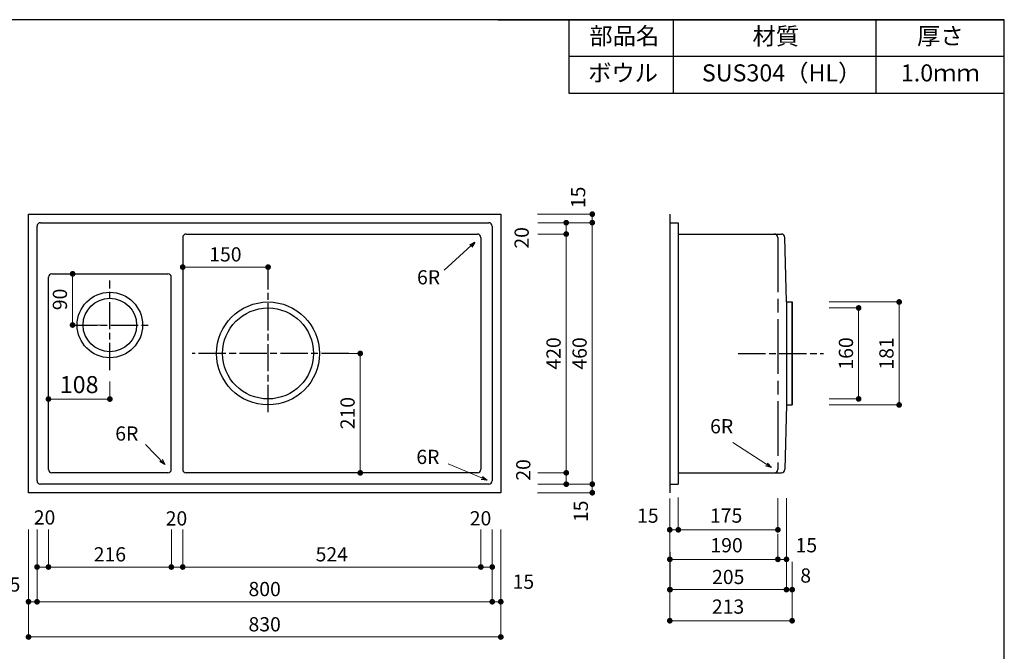
# Model space of a CAD drawing. Units: millimetres. Extents: x 108 to 2834, y -392 to 2024.
# Drawn here: x 1104 to 2834, y 913 to 2024 of the extents above; entities that cross this region are included whole.
import ezdxf
from ezdxf.enums import TextEntityAlignment as Align

# ---------------------------------------------------------------- set-up
doc = ezdxf.new("R2010")
doc.units = ezdxf.units.MM
doc.header["$LTSCALE"] = 4
doc.linetypes.add('ACAD_ISO08W100', pattern=[36, 24, -3, 6, -3])
doc.layers.get('0').update_dxf_attribs({"plot": 0})
for name, color, linetype in [('実形', 7, 'Continuous'), ('枠', 7, 'Continuous'), ('補助', 4, 'Continuous')]:
    doc.layers.add(name, color=color, linetype=linetype)
doc.styles.get("Standard").update_dxf_attribs({"font": 'txt.shx', "bigfont": 'bigfont.shx'})
doc.styles.add('明朝', font='MS Mincho.ttf')
doc.dimstyles.new('ISO-25', dxfattribs={"dimtxt": 25, "dimasz": 35, "dimexe": 0, "dimexo": 65, "dimgap": 6.25, "dimtad": 1, "dimdsep": 46, "dimtxsty": 'Standard', "dimblk": 'DOTSMALL', "dimcen": 2.5, "dimadec": 0, "dimazin": 0, "dimtfac": 1, "dimtmove": 0, "dimatfit": 3, "dimldrblk": 'OPEN30', "dimfxl": 1, "dimlwd": 15, "dimlwe": 15, "dimarcsym": 0})

# ---------------------------------------------------------------- blocks, each defined once
blk = doc.blocks.new('_Open30')
at = {"color": 0, "lineweight": -2}
for p, q in [((-1, 0.27), (0, 0)), ((0, 0), (-1, -0.27)), ((0, 0), (-1, 0))]:
    blk.add_line(p, q, dxfattribs=at)
blk = doc.blocks.new('_Dot')
at = {"color": 0, "lineweight": -2}
blk.add_line((-0.5, 0), (-1, 0), dxfattribs=at)
at = {"color": 0, "const_width": 0.5}
blk.add_lwpolyline([(-0.25, 0, 1), (0.25, 0, 1)], format="xyb", close=True, dxfattribs=at)
blk = doc.blocks.new('*D11')
at = {"layer": 'Defpoints', "color": 0}
for p in [(1996.6, 1666.9), (1996.6, 1206.9), (2109.9, 1206.9)]:
    blk.add_point(p, dxfattribs=at)
at = {"layer": '実形', "color": 0, "lineweight": 18}
for p, q in [((2061.6, 1666.9), (2109.9, 1666.9)), ((2109.9, 1656.9), (2109.9, 1216.9)), ((2061.6, 1206.9), (2109.9, 1206.9))]:
    blk.add_line(p, q, dxfattribs=at)
at = {"layer": '実形', "color": 0, "lineweight": 18, "xscale": 10, "yscale": 10, "zscale": 10}
for p, rotation in [((2109.9, 1666.9), 90), ((2109.9, 1206.9), 270)]:
    blk.add_blockref('_Dot', p, dxfattribs=dict(at, rotation=rotation))
at = {"layer": '実形', "color": 0, "insert": (2090.8, 1436.9), "char_height": 25, "attachment_point": 5, "rotation": 90}
blk.add_mtext('460', dxfattribs=at)
blk = doc.blocks.new('*D12')
at = {"layer": 'Defpoints', "color": 0}
for p in [(1948.7, 1681.9), (1948.8, 1191.9), (2109.9, 1191.9)]:
    blk.add_point(p, dxfattribs=at)
at = {"layer": '実形', "color": 0, "lineweight": 18}
for p, q in [((2013.7, 1681.9), (2109.9, 1681.9)), ((2109.9, 1671.9), (2109.9, 1201.9)), ((2013.8, 1191.9), (2109.9, 1191.9))]:
    blk.add_line(p, q, dxfattribs=at)
at = {"layer": '実形', "color": 0, "lineweight": 18, "xscale": 10, "yscale": 10, "zscale": 10}
for p, rotation in [((2109.9, 1681.9), 90), ((2109.9, 1191.9), 270)]:
    blk.add_blockref('_Dot', p, dxfattribs=dict(at, rotation=rotation))
at = {"layer": '実形', "color": 0, "insert": (2088.3, 1711.4), "char_height": 25, "attachment_point": 5, "rotation": 90}
blk.add_mtext('15', dxfattribs=at)
blk = doc.blocks.new('*D52')
at = {"layer": 'Defpoints', "color": 0}
for p in [(2461.1, 1516.9), (2578, 1516.9), (2461.1, 1356.9)]:
    blk.add_point(p, dxfattribs=at)
at = {"layer": '実形', "color": 0, "lineweight": 18}
for p, q in [((2526.1, 1516.9), (2578, 1516.9)), ((2578, 1366.9), (2578, 1506.9)), ((2526.1, 1356.9), (2578, 1356.9))]:
    blk.add_line(p, q, dxfattribs=at)
at = {"layer": '実形', "color": 0, "lineweight": 18, "xscale": 10, "yscale": 10, "zscale": 10}
for p, rotation in [((2578, 1516.9), 90), ((2578, 1356.9), 270)]:
    blk.add_blockref('_Dot', p, dxfattribs=dict(at, rotation=rotation))
at = {"layer": '実形', "color": 0, "insert": (2558.9, 1436.9), "char_height": 25, "attachment_point": 5, "rotation": 90}
blk.add_mtext('160', dxfattribs=at)
blk = doc.blocks.new('*D53')
at = {"layer": 'Defpoints', "color": 0}
for p in [(2461.1, 1527.4), (2649.2, 1527.4), (2461.1, 1346.4)]:
    blk.add_point(p, dxfattribs=at)
at = {"layer": '実形', "color": 0, "lineweight": 18}
for p, q in [((2526.1, 1527.4), (2649.2, 1527.4)), ((2649.2, 1356.4), (2649.2, 1517.4)), ((2526.1, 1346.4), (2649.2, 1346.4))]:
    blk.add_line(p, q, dxfattribs=at)
at = {"layer": '実形', "color": 0, "lineweight": 18, "xscale": 10, "yscale": 10, "zscale": 10}
for p, rotation in [((2649.2, 1527.4), 90), ((2649.2, 1346.4), 270)]:
    blk.add_blockref('_Dot', p, dxfattribs=dict(at, rotation=rotation))
at = {"layer": '実形', "color": 0, "insert": (2630.1, 1436.9), "char_height": 25, "attachment_point": 5, "rotation": 90}
blk.add_mtext('181', dxfattribs=at)
blk = doc.blocks.new('*D54')
at = {"layer": 'Defpoints', "color": 0}
for p in [(1390.1, 1588.8), (1390.1, 1527.4), (1540.1, 1527.4)]:
    blk.add_point(p, dxfattribs=at)
at = {"layer": '実形', "color": 0, "lineweight": 18}
for p, q in [((1390.1, 1592.4), (1390.1, 1588.8)), ((1540.1, 1592.4), (1540.1, 1588.8)), ((1530.1, 1588.8), (1400.1, 1588.8))]:
    blk.add_line(p, q, dxfattribs=at)
at = {"layer": '実形', "color": 0, "lineweight": 18, "xscale": 10, "yscale": 10, "zscale": 10, "rotation": 180}
blk.add_blockref('_Dot', (1390.1, 1588.8), dxfattribs=at)
at = {"layer": '実形', "color": 0, "lineweight": 18, "xscale": 10, "yscale": 10, "zscale": 10}
blk.add_blockref('_Dot', (1540.1, 1588.8), dxfattribs=at)
at = {"layer": '実形', "color": 0, "insert": (1465.1, 1607.9), "char_height": 25, "attachment_point": 5}
blk.add_mtext('150', dxfattribs=at)
blk = doc.blocks.new('*D55')
at = {"layer": 'Defpoints', "color": 0}
for p in [(1588.7, 1436.9), (1588.7, 1226.9), (1702.1, 1226.9)]:
    blk.add_point(p, dxfattribs=at)
at = {"layer": '実形', "color": 0, "lineweight": 18}
for p, q in [((1653.7, 1436.9), (1702.1, 1436.9)), ((1702.1, 1426.9), (1702.1, 1236.9)), ((1653.7, 1226.9), (1702.1, 1226.9))]:
    blk.add_line(p, q, dxfattribs=at)
at = {"layer": '実形', "color": 0, "lineweight": 18, "xscale": 10, "yscale": 10, "zscale": 10}
for p, rotation in [((1702.1, 1436.9), 90), ((1702.1, 1226.9), 270)]:
    blk.add_blockref('_Dot', p, dxfattribs=dict(at, rotation=rotation))
at = {"layer": '実形', "color": 0, "insert": (1683, 1331.9), "char_height": 25, "attachment_point": 5, "rotation": 90}
blk.add_mtext('210', dxfattribs=at)
blk = doc.blocks.new('*D56')
at = {"layer": 'Defpoints', "color": 0}
for p in [(1119.1, 1191.9), (1949.1, 1191.9), (1949.1, 1000.1)]:
    blk.add_point(p, dxfattribs=at)
at = {"layer": '実形', "color": 0, "lineweight": 18}
for p, q in [((1119.1, 1126.9), (1119.1, 1000.1)), ((1949.1, 1126.9), (1949.1, 1000.1)), ((1129.1, 1000.1), (1939.1, 1000.1))]:
    blk.add_line(p, q, dxfattribs=at)
at = {"layer": '実形', "color": 0, "lineweight": 18, "xscale": 10, "yscale": 10, "zscale": 10, "rotation": 180}
blk.add_blockref('_Dot', (1119.1, 1000.1), dxfattribs=at)
at = {"layer": '実形', "color": 0, "lineweight": 18, "xscale": 10, "yscale": 10, "zscale": 10}
blk.add_blockref('_Dot', (1949.1, 1000.1), dxfattribs=at)
blk = doc.blocks.new('*D57')
at = {"layer": 'Defpoints', "color": 0}
for p in [(1154.1, 1191.9), (1934.1, 1191.9), (1934.1, 1061.2)]:
    blk.add_point(p, dxfattribs=at)
at = {"layer": '実形', "color": 0, "lineweight": 18}
for p, q in [((1154.1, 1126.9), (1154.1, 1061.2)), ((1934.1, 1126.9), (1934.1, 1061.2)), ((1164.1, 1061.2), (1924.1, 1061.2))]:
    blk.add_line(p, q, dxfattribs=at)
at = {"layer": '実形', "color": 0, "lineweight": 18, "xscale": 10, "yscale": 10, "zscale": 10, "rotation": 180}
blk.add_blockref('_Dot', (1154.1, 1061.2), dxfattribs=at)
at = {"layer": '実形', "color": 0, "lineweight": 18, "xscale": 10, "yscale": 10, "zscale": 10}
blk.add_blockref('_Dot', (1934.1, 1061.2), dxfattribs=at)
at = {"layer": '実形', "color": 0, "insert": (1988.8, 1032.1), "char_height": 25, "attachment_point": 5}
blk.add_mtext('15', dxfattribs=at)
blk = doc.blocks.new('*D58')
at = {"layer": 'Defpoints', "color": 0}
for p in [(1154.1, 1191.9), (1370.1, 1191.9), (1370.1, 1061.2)]:
    blk.add_point(p, dxfattribs=at)
at = {"layer": '実形', "color": 0, "lineweight": 18}
for p, q in [((1154.1, 1126.9), (1154.1, 1061.2)), ((1370.1, 1126.9), (1370.1, 1061.2)), ((1164.1, 1061.2), (1360.1, 1061.2))]:
    blk.add_line(p, q, dxfattribs=at)
at = {"layer": '実形', "color": 0, "lineweight": 18, "xscale": 10, "yscale": 10, "zscale": 10, "rotation": 180}
blk.add_blockref('_Dot', (1154.1, 1061.2), dxfattribs=at)
at = {"layer": '実形', "color": 0, "lineweight": 18, "xscale": 10, "yscale": 10, "zscale": 10}
blk.add_blockref('_Dot', (1370.1, 1061.2), dxfattribs=at)
at = {"layer": '実形', "color": 0, "insert": (1262.1, 1080.3), "char_height": 25, "attachment_point": 5}
blk.add_mtext('216', dxfattribs=at)
blk = doc.blocks.new('*D59')
at = {"layer": 'Defpoints', "color": 0}
for p in [(1134.1, 1191.9), (1390.1, 1191.9), (1390.1, 1061.2)]:
    blk.add_point(p, dxfattribs=at)
at = {"layer": '実形', "color": 0, "lineweight": 18}
for p, q in [((1134.1, 1126.9), (1134.1, 1061.2)), ((1390.1, 1126.9), (1390.1, 1061.2)), ((1144.1, 1061.2), (1380.1, 1061.2))]:
    blk.add_line(p, q, dxfattribs=at)
at = {"layer": '実形', "color": 0, "lineweight": 18, "xscale": 10, "yscale": 10, "zscale": 10, "rotation": 180}
blk.add_blockref('_Dot', (1134.1, 1061.2), dxfattribs=at)
at = {"layer": '実形', "color": 0, "lineweight": 18, "xscale": 10, "yscale": 10, "zscale": 10}
blk.add_blockref('_Dot', (1390.1, 1061.2), dxfattribs=at)
at = {"layer": '実形', "color": 0, "insert": (1085.8, 1027.2), "char_height": 25, "attachment_point": 5}
blk.add_mtext('15', dxfattribs=at)
blk = doc.blocks.new('*D60')
at = {"layer": 'Defpoints', "color": 0}
for p in [(1390.1, 1191.9), (1914.1, 1191.9), (1914.1, 1061.2)]:
    blk.add_point(p, dxfattribs=at)
at = {"layer": '実形', "color": 0, "lineweight": 18}
for p, q in [((1390.1, 1126.9), (1390.1, 1061.2)), ((1914.1, 1126.9), (1914.1, 1061.2)), ((1400.1, 1061.2), (1904.1, 1061.2))]:
    blk.add_line(p, q, dxfattribs=at)
at = {"layer": '実形', "color": 0, "lineweight": 18, "xscale": 10, "yscale": 10, "zscale": 10, "rotation": 180}
blk.add_blockref('_Dot', (1390.1, 1061.2), dxfattribs=at)
at = {"layer": '実形', "color": 0, "lineweight": 18, "xscale": 10, "yscale": 10, "zscale": 10}
blk.add_blockref('_Dot', (1914.1, 1061.2), dxfattribs=at)
at = {"layer": '実形', "color": 0, "insert": (1652.1, 1080.3), "char_height": 25, "attachment_point": 5}
blk.add_mtext('524', dxfattribs=at)
blk = doc.blocks.new('*D62')
at = {"layer": 'Defpoints', "color": 0}
for p in [(1134.1, 1126.9), (1934.1, 1126.9), (1934.1, 1000.1)]:
    blk.add_point(p, dxfattribs=at)
at = {"layer": '実形', "color": 0, "lineweight": 18}
for p, q in [((1134.1, 1061.9), (1134.1, 1000.1)), ((1934.1, 1061.9), (1934.1, 1000.1)), ((1144.1, 1000.1), (1924.1, 1000.1))]:
    blk.add_line(p, q, dxfattribs=at)
at = {"layer": '実形', "color": 0, "lineweight": 18, "xscale": 10, "yscale": 10, "zscale": 10, "rotation": 180}
blk.add_blockref('_Dot', (1134.1, 1000.1), dxfattribs=at)
at = {"layer": '実形', "color": 0, "lineweight": 18, "xscale": 10, "yscale": 10, "zscale": 10}
blk.add_blockref('_Dot', (1934.1, 1000.1), dxfattribs=at)
at = {"layer": '実形', "color": 0, "insert": (1534.1, 1019.2), "char_height": 25, "attachment_point": 5}
blk.add_mtext('800', dxfattribs=at)
blk = doc.blocks.new('*D63')
at = {"layer": 'Defpoints', "color": 0}
for p in [(1119.1, 1126.9), (1949.1, 1126.9), (1949.1, 938.1)]:
    blk.add_point(p, dxfattribs=at)
at = {"layer": '実形', "color": 0, "lineweight": 18}
for p, q in [((1119.1, 1061.9), (1119.1, 938.1)), ((1949.1, 1061.9), (1949.1, 938.1)), ((1129.1, 938.1), (1939.1, 938.1))]:
    blk.add_line(p, q, dxfattribs=at)
at = {"layer": '実形', "color": 0, "lineweight": 18, "xscale": 10, "yscale": 10, "zscale": 10, "rotation": 180}
blk.add_blockref('_Dot', (1119.1, 938.1), dxfattribs=at)
at = {"layer": '実形', "color": 0, "lineweight": 18, "xscale": 10, "yscale": 10, "zscale": 10}
blk.add_blockref('_Dot', (1949.1, 938.1), dxfattribs=at)
at = {"layer": '実形', "color": 0, "insert": (1534.1, 957.2), "char_height": 25, "attachment_point": 5}
blk.add_mtext('830', dxfattribs=at)
blk = doc.blocks.new('*D64')
at = {"layer": 'Defpoints', "color": 0}
for p in [(1949.1, 1646.9), (1949.1, 1226.9), (2064.1, 1226.9)]:
    blk.add_point(p, dxfattribs=at)
at = {"layer": '実形', "color": 0, "lineweight": 18}
for p, q in [((2014.1, 1646.9), (2064.1, 1646.9)), ((2064.1, 1636.9), (2064.1, 1236.9)), ((2014.1, 1226.9), (2064.1, 1226.9))]:
    blk.add_line(p, q, dxfattribs=at)
at = {"layer": '実形', "color": 0, "lineweight": 18, "xscale": 10, "yscale": 10, "zscale": 10}
for p, rotation in [((2064.1, 1646.9), 90), ((2064.1, 1226.9), 270)]:
    blk.add_blockref('_Dot', p, dxfattribs=dict(at, rotation=rotation))
at = {"layer": '実形', "color": 0, "insert": (2045, 1436.9), "char_height": 25, "attachment_point": 5, "rotation": 90}
blk.add_mtext('420', dxfattribs=at)
blk = doc.blocks.new('*D65')
at = {"layer": 'Defpoints', "color": 0}
for p in [(1949.1, 1666.9), (1949.1, 1206.9), (2064.1, 1206.9)]:
    blk.add_point(p, dxfattribs=at)
at = {"layer": '実形', "color": 0, "lineweight": 18}
for p, q in [((2014.1, 1666.9), (2064.1, 1666.9)), ((2064.1, 1656.9), (2064.1, 1216.9)), ((2014.1, 1206.9), (2064.1, 1206.9))]:
    blk.add_line(p, q, dxfattribs=at)
at = {"layer": '実形', "color": 0, "lineweight": 18, "xscale": 10, "yscale": 10, "zscale": 10}
for p, rotation in [((2064.1, 1666.9), 90), ((2064.1, 1206.9), 270)]:
    blk.add_blockref('_Dot', p, dxfattribs=dict(at, rotation=rotation))
at = {"layer": '実形', "color": 0, "insert": (1989, 1640.2), "char_height": 25, "attachment_point": 5, "rotation": 90}
blk.add_mtext('20', dxfattribs=at)
blk = doc.blocks.new('*D69')
at = {"layer": 'Defpoints', "color": 0}
for p in [(1154.1, 1447.3), (1262.1, 1452.7), (1154.1, 1356.6)]:
    blk.add_point(p, dxfattribs=at)
at = {"layer": '実形', "color": 0, "lineweight": 18}
for p, q in [((1262.1, 1387.7), (1262.1, 1356.6)), ((1154.1, 1382.3), (1154.1, 1356.6)), ((1252.1, 1356.6), (1164.1, 1356.6))]:
    blk.add_line(p, q, dxfattribs=at)
at = {"layer": '実形', "color": 0, "lineweight": 18, "xscale": 10, "yscale": 10, "zscale": 10, "rotation": 180}
blk.add_blockref('_Dot', (1154.1, 1356.6), dxfattribs=at)
at = {"layer": '実形', "color": 0, "lineweight": 18, "xscale": 10, "yscale": 10, "zscale": 10}
blk.add_blockref('_Dot', (1262.1, 1356.6), dxfattribs=at)
at = {"layer": '実形', "color": 0, "insert": (1208.1, 1378.2), "char_height": 30, "attachment_point": 5}
blk.add_mtext('108', dxfattribs=at)
blk = doc.blocks.new('*D70')
at = {"layer": 'Defpoints', "color": 0}
for p in [(1191.6, 1576.9), (1196.6, 1576.9), (1191.6, 1486.9)]:
    blk.add_point(p, dxfattribs=at)
at = {"layer": '実形', "color": 0, "lineweight": 18}
for p, q in [((1256.6, 1576.9), (1196.6, 1576.9)), ((1196.6, 1496.9), (1196.6, 1566.9)), ((1256.6, 1486.9), (1196.6, 1486.9))]:
    blk.add_line(p, q, dxfattribs=at)
at = {"layer": '実形', "color": 0, "lineweight": 18, "xscale": 10, "yscale": 10, "zscale": 10}
for p, rotation in [((1196.6, 1576.9), 90), ((1196.6, 1486.9), 270)]:
    blk.add_blockref('_Dot', p, dxfattribs=dict(at, rotation=rotation))
at = {"layer": '実形', "color": 0, "insert": (1177.5, 1531.9), "char_height": 25, "attachment_point": 5, "rotation": 90}
blk.add_mtext('90', dxfattribs=at)
blk = doc.blocks.new('*D74')
at = {"layer": 'Defpoints', "color": 0}
for p in [(2246.1, 1246.5), (2436.1, 1223.4), (2436.1, 1126.7)]:
    blk.add_point(p, dxfattribs=at)
at = {"layer": '実形', "color": 0, "lineweight": 18}
for p, q in [((2246.1, 1181.5), (2246.1, 1126.7)), ((2436.1, 1158.4), (2436.1, 1126.7)), ((2256.1, 1126.7), (2426.1, 1126.7))]:
    blk.add_line(p, q, dxfattribs=at)
at = {"layer": '実形', "color": 0, "lineweight": 18, "xscale": 10, "yscale": 10, "zscale": 10, "rotation": 180}
blk.add_blockref('_Dot', (2246.1, 1126.7), dxfattribs=at)
at = {"layer": '実形', "color": 0, "lineweight": 18, "xscale": 10, "yscale": 10, "zscale": 10}
blk.add_blockref('_Dot', (2436.1, 1126.7), dxfattribs=at)
at = {"layer": '実形', "color": 0, "insert": (2207.5, 1148.3), "char_height": 25, "attachment_point": 5}
blk.add_mtext('15', dxfattribs=at)
blk = doc.blocks.new('*D75')
at = {"layer": 'Defpoints', "color": 0}
for p in [(2261.1, 1248.2), (2436.1, 1247.3), (2436.1, 1126.7)]:
    blk.add_point(p, dxfattribs=at)
at = {"layer": '実形', "color": 0, "lineweight": 18}
for p, q in [((2261.1, 1183.2), (2261.1, 1126.7)), ((2436.1, 1182.3), (2436.1, 1126.7)), ((2271.1, 1126.7), (2426.1, 1126.7))]:
    blk.add_line(p, q, dxfattribs=at)
at = {"layer": '実形', "color": 0, "lineweight": 18, "xscale": 10, "yscale": 10, "zscale": 10, "rotation": 180}
blk.add_blockref('_Dot', (2261.1, 1126.7), dxfattribs=at)
at = {"layer": '実形', "color": 0, "lineweight": 18, "xscale": 10, "yscale": 10, "zscale": 10}
blk.add_blockref('_Dot', (2436.1, 1126.7), dxfattribs=at)
at = {"layer": '実形', "color": 0, "insert": (2345.1, 1148.4), "char_height": 25, "attachment_point": 5}
blk.add_mtext('175', dxfattribs=at)
blk = doc.blocks.new('*D76')
at = {"layer": 'Defpoints', "color": 0}
for p in [(2246.1, 1184.5), (2436.1, 1184.5), (2436.1, 1074.7)]:
    blk.add_point(p, dxfattribs=at)
at = {"layer": '実形', "color": 0, "lineweight": 18}
for p, q in [((2246.1, 1119.5), (2246.1, 1074.7)), ((2436.1, 1119.5), (2436.1, 1074.7)), ((2256.1, 1074.7), (2426.1, 1074.7))]:
    blk.add_line(p, q, dxfattribs=at)
at = {"layer": '実形', "color": 0, "lineweight": 18, "xscale": 10, "yscale": 10, "zscale": 10, "rotation": 180}
blk.add_blockref('_Dot', (2246.1, 1074.7), dxfattribs=at)
at = {"layer": '実形', "color": 0, "lineweight": 18, "xscale": 10, "yscale": 10, "zscale": 10}
blk.add_blockref('_Dot', (2436.1, 1074.7), dxfattribs=at)
at = {"layer": '実形', "color": 0, "insert": (2345.9, 1096.3), "char_height": 25, "attachment_point": 5}
blk.add_mtext('190', dxfattribs=at)
blk = doc.blocks.new('*D77')
at = {"layer": 'Defpoints', "color": 0}
for p in [(2451.1, 1247.1), (2246.1, 1184.5), (2451.1, 1074.7)]:
    blk.add_point(p, dxfattribs=at)
at = {"layer": '実形', "color": 0, "lineweight": 18}
for p, q in [((2451.1, 1182.1), (2451.1, 1074.7)), ((2246.1, 1119.5), (2246.1, 1074.7)), ((2256.1, 1074.7), (2441.1, 1074.7))]:
    blk.add_line(p, q, dxfattribs=at)
at = {"layer": '実形', "color": 0, "lineweight": 18, "xscale": 10, "yscale": 10, "zscale": 10, "rotation": 180}
blk.add_blockref('_Dot', (2246.1, 1074.7), dxfattribs=at)
at = {"layer": '実形', "color": 0, "lineweight": 18, "xscale": 10, "yscale": 10, "zscale": 10}
blk.add_blockref('_Dot', (2451.1, 1074.7), dxfattribs=at)
at = {"layer": '実形', "color": 0, "insert": (2486.1, 1096.3), "char_height": 25, "attachment_point": 5}
blk.add_mtext('15', dxfattribs=at)
blk = doc.blocks.new('*D78')
at = {"layer": 'Defpoints', "color": 0}
for p in [(2246.6, 1152.5), (2451.1, 1152.5), (2451.1, 1021.4)]:
    blk.add_point(p, dxfattribs=at)
at = {"layer": '実形', "color": 0, "lineweight": 18}
for p, q in [((2246.6, 1087.5), (2246.6, 1021.4)), ((2451.1, 1087.5), (2451.1, 1021.4)), ((2256.6, 1021.4), (2441.1, 1021.4))]:
    blk.add_line(p, q, dxfattribs=at)
at = {"layer": '実形', "color": 0, "lineweight": 18, "xscale": 10, "yscale": 10, "zscale": 10, "rotation": 180}
blk.add_blockref('_Dot', (2246.6, 1021.4), dxfattribs=at)
at = {"layer": '実形', "color": 0, "lineweight": 18, "xscale": 10, "yscale": 10, "zscale": 10}
blk.add_blockref('_Dot', (2451.1, 1021.4), dxfattribs=at)
at = {"layer": '実形', "color": 0, "insert": (2348.8, 1040.5), "char_height": 25, "attachment_point": 5}
blk.add_mtext('205', dxfattribs=at)
blk = doc.blocks.new('*D79')
at = {"layer": 'Defpoints', "color": 0}
for p in [(2246.1, 1217.5), (2461.1, 1135.3), (2461.1, 1021.4)]:
    blk.add_point(p, dxfattribs=at)
at = {"layer": '実形', "color": 0, "lineweight": 18}
for p, q in [((2246.1, 1152.5), (2246.1, 1021.4)), ((2461.1, 1070.3), (2461.1, 1021.4)), ((2256.1, 1021.4), (2451.1, 1021.4))]:
    blk.add_line(p, q, dxfattribs=at)
at = {"layer": '実形', "color": 0, "lineweight": 18, "xscale": 10, "yscale": 10, "zscale": 10, "rotation": 180}
blk.add_blockref('_Dot', (2246.1, 1021.4), dxfattribs=at)
at = {"layer": '実形', "color": 0, "lineweight": 18, "xscale": 10, "yscale": 10, "zscale": 10}
blk.add_blockref('_Dot', (2461.1, 1021.4), dxfattribs=at)
at = {"layer": '実形', "color": 0, "insert": (2484.9, 1043), "char_height": 25, "attachment_point": 5}
blk.add_mtext('8', dxfattribs=at)
blk = doc.blocks.new('*D80')
at = {"layer": 'Defpoints', "color": 0}
for p in [(2246.1, 1152.5), (2461.1, 1088.5), (2461.1, 966.7)]:
    blk.add_point(p, dxfattribs=at)
at = {"layer": '実形', "color": 0, "lineweight": 18}
for p, q in [((2246.1, 1087.5), (2246.1, 966.7)), ((2461.1, 1023.5), (2461.1, 966.7)), ((2256.1, 966.7), (2451.1, 966.7))]:
    blk.add_line(p, q, dxfattribs=at)
at = {"layer": '実形', "color": 0, "lineweight": 18, "xscale": 10, "yscale": 10, "zscale": 10, "rotation": 180}
blk.add_blockref('_Dot', (2246.1, 966.7), dxfattribs=at)
at = {"layer": '実形', "color": 0, "lineweight": 18, "xscale": 10, "yscale": 10, "zscale": 10}
blk.add_blockref('_Dot', (2461.1, 966.7), dxfattribs=at)
at = {"layer": '実形', "color": 0, "insert": (2348.5, 988.3), "char_height": 25, "attachment_point": 5}
blk.add_mtext('213', dxfattribs=at)

msp = doc.modelspace()

# ---------------------------------------------------------------- linework, layer by layer
at = {"layer": '実形', "color": 0}
msp.add_line((2834, 4), (2834, 2024), dxfattribs=at)
at = {"layer": '実形'}
for p, q in [((1119.061, 1681.89), (1949.061, 1681.89)), ((1119.061, 1191.89), (1119.061, 1681.89)), ((1154.061, 1681.89), (1304.061, 1681.89)), ((1949.061, 1681.89), (1949.061, 1191.89)), ((2246.073, 1681.89), (2246.073, 1191.89)), ((2246.073, 1681.89), (2246.073, 1191.89)), ((1140.061, 1666.89), (1928.061, 1666.89)), ((2246.073, 1666.89), (2261.073, 1666.89)), ((2261.073, 1666.89), (2261.073, 1206.89)), ((1134.061, 1212.89), (1134.061, 1660.89)), ((1396.061, 1646.89), (1908.061, 1646.89)), ((1934.061, 1660.89), (1934.061, 1212.89)), ((2261.073, 1646.89), (2430.073, 1646.89)), ((2430.073, 1646.89), (2442.222, 1646.89)), ((1390.061, 1640.89), (1390.061, 1232.89)), ((1914.061, 1640.89), (1914.061, 1232.89)), ((2451.073, 1527.39), (2448.22, 1641.04)), ((1160.061, 1576.89), (1364.061, 1576.89)), ((1154.061, 1232.89), (1154.061, 1570.89)), ((1370.061, 1232.89), (1370.061, 1570.89)), ((2451.073, 1527.39), (2451.073, 1346.39)), ((2451.073, 1527.39), (2461.073, 1527.39)), ((2461.073, 1346.39), (2461.073, 1527.39)), ((2461.073, 1527.39), (2461.073, 1346.39)), ((2451.073, 1346.39), (2448.22, 1232.739)), ((2451.073, 1346.39), (2461.073, 1346.39)), ((1364.061, 1226.89), (1160.061, 1226.89)), ((1364.061, 1226.89), (1160.061, 1226.89)), ((1908.061, 1226.89), (1396.061, 1226.89)), ((2261.073, 1226.89), (2430.073, 1226.89)), ((2430.839, 1226.89), (2442.222, 1226.89)), ((1928.061, 1206.89), (1140.061, 1206.89)), ((2246.073, 1206.89), (2261.073, 1206.89)), ((1949.061, 1191.89), (1119.061, 1191.89))]:
    msp.add_line(p, q, dxfattribs=at)
at = {"layer": '実形', "linetype": 'ACAD_ISO08W100'}
msp.add_line((2436.073, 1640.89), (2436.073, 1232.89), dxfattribs=at)
at = {"layer": '実形', "linetype": 'ACAD_ISO08W100', "ltscale": 0.5}
for p, q in [((1540.061, 1333.452), (1540.061, 1586.881)), ((1262.061, 1407.317), (1262.061, 1565.277)), ((1191.578, 1486.89), (1334.029, 1486.89)), ((1681.76, 1436.89), (1406.732, 1436.89)), ((2366.518, 1436.89), (2516.085, 1436.89))]:
    msp.add_line(p, q, dxfattribs=at)
at = {"layer": '実形'}
for centre, radius in [((1262.061, 1486.89), 57.5), ((1262.061, 1486.89), 47), ((1540.061, 1436.89), 90.5), ((1540.061, 1436.89), 80)]:
    msp.add_circle(centre, radius, dxfattribs=at)
for centre, start, end in [((1140.061, 1660.89), 90, 180), ((1928.061, 1660.89), 0, 90), ((1396.061, 1640.89), 90, 180), ((1908.061, 1640.89), 0, 90), ((2430.073, 1640.89), 360, 90), ((2442.222, 1640.89), 1.438086, 90), ((1160.061, 1570.89), 90, 180), ((1364.061, 1570.89), 0, 90), ((1160.061, 1232.89), 180, 270), ((1364.061, 1232.89), 270, 0), ((1396.061, 1232.89), 180, 270), ((1908.061, 1232.89), 270, 0), ((2430.073, 1232.89), 270, 360), ((2442.222, 1232.89), 270, 358.561914), ((1140.061, 1212.89), 180, 270), ((1928.061, 1212.89), 270, 0)]:
    msp.add_arc(centre, 6, start, end, dxfattribs=at)
at = {"layer": '枠', "color": 0}
for p, q in [((2834, 2024), (174, 2024)), ((1944, 2024), (2834, 2024))]:
    msp.add_line(p, q, dxfattribs=at)
at = {"layer": '補助', "color": 0}
for p, q in [((2069.387, 1894), (2069.387, 2024)), ((2252.548, 1894), (2252.548, 2024)), ((2609, 1894), (2609, 2024)), ((2834, 1959), (2069.387, 1959)), ((2834, 1894), (2069.387, 1894))]:
    msp.add_line(p, q, dxfattribs=at)

# ---------------------------------------------------------------- texts
at = {"layer": '実形', "color": 0, "style": '明朝'}
for s, p in [('ボウル', (2164.056, 1926.5)), ('SUS304（HL）', (2442.674, 1926.5)), ('1.0ｍｍ', (2721.5, 1926.5))]:
    msp.add_text(s, height=30, dxfattribs=at).set_placement(p, align=Align.MIDDLE)
at = {"layer": '実形'}
for p in [(1842.484, 1550.55), (2357.533, 1288.496), (1312.141, 1275.749), (1841.298, 1234.553)]:
    msp.add_text('6R', height=25, dxfattribs=at).set_placement(p, align=Align.BOTTOM_RIGHT)
at = {"layer": '実形', "ltscale": 20}
for s, p in [('20', (2001.135, 1213.042)), ('15', (2102.213, 1140.24))]:
    msp.add_text(s, height=25, rotation=90, dxfattribs=at).set_placement(p)
for p in [(1128.35, 1135.885), (1360.171, 1134.194), (1894.566, 1134.425)]:
    msp.add_text('20', height=25, dxfattribs=at).set_placement(p)
at = {"layer": '補助', "color": 0, "style": '明朝'}
for s, p in [('部品名', (2166.124, 1991.5)), ('材質', (2432.377, 1991.119)), ('厚さ', (2721.5, 1991.5))]:
    msp.add_text(s, height=30, dxfattribs=at).set_placement(p, align=Align.MIDDLE)

# ---------------------------------------------------------------- dimensions: what is measured, and where the dimension line sits
at = {"layer": '実形'}
for base, p1, p2, text, picture, middle in [((2109.936, 1191.89), (1948.678, 1681.89), (1948.822, 1191.89), '15', '*D12', (2088.336, 1711.437)), ((2064.073, 1206.89), (1949.061, 1666.89), (1949.061, 1206.89), '20', '*D65', (1989.02, 1640.192))]:
    dim = msp.add_linear_dim(base=base, p1=p1, p2=p2, angle=90, text=text, dimstyle='ISO-25', override={"dimtxt": 25, "dimasz": 10, "dimgap": 6.6, "dimblk": 'Dot', "dimtmove": 2, "dimlwd": 18, "dimlwe": 18}, dxfattribs=at)
    dim.commit()
    dim.dimension.update_dxf_attribs({"geometry": picture, "text_midpoint": middle, "dimtype": 160})
for base, p1, p2, picture, middle in [((2109.936, 1206.89), (1996.612, 1666.89), (1996.612, 1206.89), '*D11', (2090.836, 1436.89)), ((2064.073, 1226.89), (1949.061, 1646.89), (1949.061, 1226.89), '*D64', (2044.973, 1436.89)), ((1196.58, 1576.89), (1191.578, 1486.89), (1191.578, 1576.89), '*D70', (1177.48, 1531.89)), ((2649.232, 1527.39), (2461.073, 1346.39), (2461.073, 1527.39), '*D53', (2630.132, 1436.89)), ((2577.99, 1516.89), (2461.073, 1356.89), (2461.073, 1516.89), '*D52', (2558.89, 1436.89)), ((1702.137, 1226.89), (1588.745, 1436.89), (1588.745, 1226.89), '*D55', (1683.037, 1331.89))]:
    dim = msp.add_linear_dim(base=base, p1=p1, p2=p2, angle=90, dimstyle='ISO-25', override={"dimtxt": 25, "dimasz": 10, "dimgap": 6.6, "dimblk": 'Dot', "dimtmove": 2, "dimlwd": 18, "dimlwe": 18}, dxfattribs=at)
    dim.commit()
    dim.dimension.update_dxf_attribs({"geometry": picture, "text_midpoint": middle})
for base, p1, p2, override, picture, middle in [((1390.061, 1588.806), (1540.061, 1527.39), (1390.061, 1527.39), {"dimtxt": 25, "dimasz": 10, "dimgap": 6.6, "dimblk": 'Dot', "dimtmove": 2, "dimlwd": 18, "dimlwe": 18}, '*D54', (1465.061, 1607.906)), ((1154.061, 1356.582), (1262.061, 1452.741), (1154.061, 1447.314), {"dimtxt": 30, "dimasz": 10, "dimgap": 6.6, "dimblk": 'Dot', "dimtmove": 2, "dimlwd": 18, "dimlwe": 18}, '*D69', (1208.061, 1378.182)), ((1370.061, 1061.233), (1154.061, 1191.89), (1370.061, 1191.89), {"dimtxt": 25, "dimasz": 10, "dimgap": 6.6, "dimblk": 'Dot', "dimtmove": 2, "dimlwd": 18, "dimlwe": 18}, '*D58', (1262.061, 1080.333)), ((1914.061, 1061.233), (1390.061, 1191.89), (1914.061, 1191.89), {"dimtxt": 25, "dimasz": 10, "dimgap": 6.6, "dimblk": 'Dot', "dimtmove": 2, "dimlwd": 18, "dimlwe": 18}, '*D60', (1652.061, 1080.333)), ((1949.061, 938.09), (1119.061, 1126.89), (1949.061, 1126.89), {"dimtxt": 25, "dimasz": 10, "dimgap": 6.6, "dimblk": 'Dot', "dimtmove": 2, "dimlwd": 18, "dimlwe": 18}, '*D63', (1534.061, 957.19)), ((1934.061, 1000.144), (1134.061, 1126.89), (1934.061, 1126.89), {"dimtxt": 25, "dimasz": 10, "dimgap": 6.6, "dimblk": 'Dot', "dimtmove": 2, "dimlwd": 18, "dimlwe": 18}, '*D62', (1534.061, 1019.244))]:
    dim = msp.add_linear_dim(base=base, p1=p1, p2=p2, dimstyle='ISO-25', override=override, dxfattribs=at)
    dim.commit()
    dim.dimension.update_dxf_attribs({"geometry": picture, "text_midpoint": middle})
for base, p1, p2, text, picture, middle in [((2436.073, 1126.68), (2246.073, 1246.503), (2436.073, 1223.41), '15', '*D74', (2207.509, 1148.28)), ((2451.073, 1074.67), (2246.073, 1184.485), (2451.073, 1247.086), '15', '*D77', (2486.061, 1096.27)), ((2461.073, 1021.399), (2246.073, 1217.538), (2461.073, 1135.308), '8', '*D79', (2484.868, 1042.999)), ((1390.061, 1061.233), (1134.061, 1191.89), (1390.061, 1191.89), '15', '*D59', (1085.751, 1027.208)), ((1934.061, 1061.233), (1154.061, 1191.89), (1934.061, 1191.89), '15', '*D57', (1988.775, 1032.079)), ((2461.073, 966.693), (2246.073, 1152.538), (2461.073, 1088.471), '213', '*D80', (2348.466, 988.293))]:
    dim = msp.add_linear_dim(base=base, p1=p1, p2=p2, text=text, dimstyle='ISO-25', override={"dimtxt": 25, "dimasz": 10, "dimgap": 6.6, "dimblk": 'Dot', "dimtmove": 2, "dimlwd": 18, "dimlwe": 18}, dxfattribs=at)
    dim.commit()
    dim.dimension.update_dxf_attribs({"geometry": picture, "text_midpoint": middle, "dimtype": 160})
for base, p1, p2, picture, middle in [((2436.073, 1126.68), (2261.073, 1248.181), (2436.073, 1247.342), '*D75', (2345.11, 1148.365)), ((2436.073, 1074.67), (2246.073, 1184.485), (2436.073, 1184.485), '*D76', (2345.949, 1096.27))]:
    dim = msp.add_linear_dim(base=base, p1=p1, p2=p2, dimstyle='ISO-25', override={"dimtxt": 25, "dimasz": 10, "dimgap": 6.6, "dimblk": 'Dot', "dimtmove": 2, "dimlwd": 18, "dimlwe": 18}, dxfattribs=at)
    dim.commit()
    dim.dimension.update_dxf_attribs({"geometry": picture, "text_midpoint": middle, "dimtype": 160})
for base, p1, p2, text, picture, middle in [((1949.061, 1000.144), (1119.061, 1191.89), (1949.061, 1191.89), ' ', '*D56', (1534.061, 1000.144)), ((2451.073, 1021.399), (2246.595, 1152.538), (2451.073, 1152.538), '205', '*D78', (2348.834, 1040.499))]:
    dim = msp.add_linear_dim(base=base, p1=p1, p2=p2, text=text, dimstyle='ISO-25', override={"dimtxt": 25, "dimasz": 10, "dimgap": 6.6, "dimblk": 'Dot', "dimtmove": 2, "dimlwd": 18, "dimlwe": 18}, dxfattribs=at)
    dim.commit()
    dim.dimension.update_dxf_attribs({"geometry": picture, "text_midpoint": middle})

# ---------------------------------------------------------------- leaders
for points in [[(1903.691, 1632.478), (1849.635, 1583.582)], [(1358.803, 1241.57), (1324.815, 1276.495)], [(2425.015, 1235.983), (2356.774, 1280.17)], [(1925.031, 1213.974), (1856.789, 1242.899)]]:
    msp.add_leader(points, dimstyle='ISO-25', override={"dimtxt": 30, "dimasz": 10, "dimgap": 6.6, "dimtad": 0, "dimtmove": 2, "dimlwd": 18, "dimlwe": 18}, dxfattribs=at)

doc.saveas('drawing.dxf')
